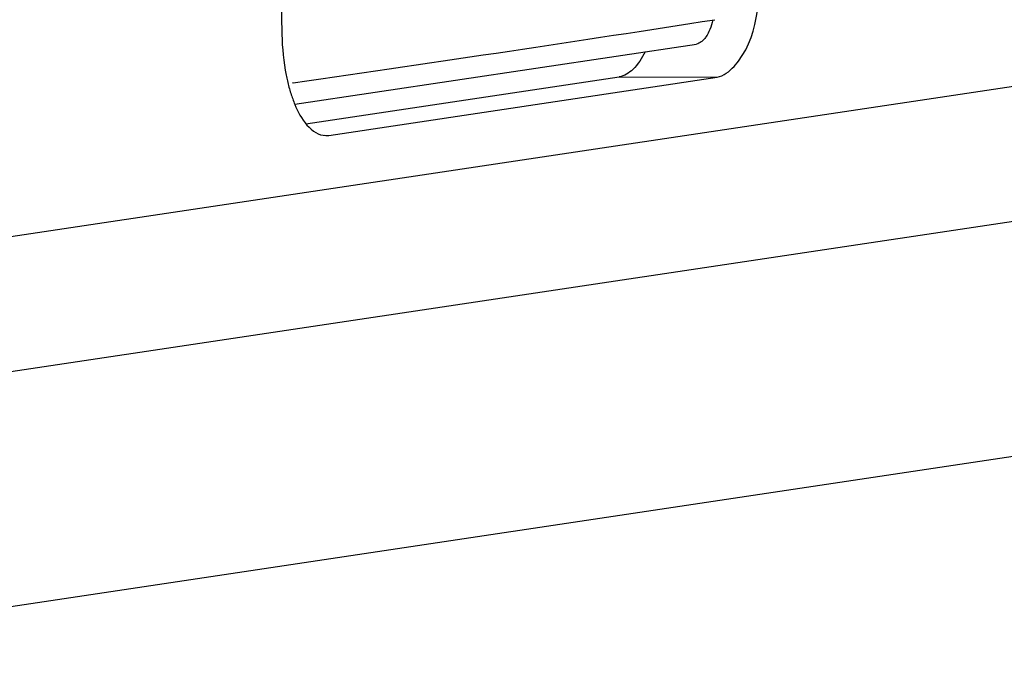
# Paper-space layout '13000479_1' of a CAD drawing. Units: millimetres. Extents: x 0 to 297, y 0 to 210.
# Drawn here: x 259 to 260, y 16 to 17 of the extents above; entities that cross this region are included whole.
import ezdxf

# ---------------------------------------------------------------- set-up
doc = ezdxf.new("R2010")
doc.units = ezdxf.units.MM
doc.header["$LTSCALE"] = 16.335
doc.layers.get('0').update_dxf_attribs({"linetype": 'CONTINUOUS'})

psp = doc.layouts.new('13000479_1')

# ---------------------------------------------------------------- linework, layer by layer
at = {"color": 7, "linetype": 'CONTINUOUS'}
for p, q in [((258.920141, 17.684442), (258.944244, 16.639912)), ((263.023989, 17.071178), (258.348027, 16.370264)), ((258.958768, 16.562155), (259.406486, 16.629266)), ((258.12276, 15.924698), (262.759643, 16.619754)), ((258.971042, 16.540458), (259.320405, 16.592826)), ((258.996512, 16.527562), (259.429683, 16.592493)), ((258.993384, 16.527404), (258.996512, 16.527562))]:
    psp.add_line(p, q, dxfattribs=at)
at = {"color": 9, "linetype": 'CONTINUOUS'}
for p, q in [((263.027444, 16.921465), (258.351481, 16.220552)), ((259.320405, 16.592826), (259.429683, 16.592493)), ((258.99153, 16.527578), (258.996512, 16.527562))]:
    psp.add_line(p, q, dxfattribs=at)
at = {"color": 7, "linetype": 'CONTINUOUS'}
for centre, radius, start, end in [((259.157824, 16.636175), 0.212846, 191.252239, 193.014312), ((258.95592, 16.591403), 0.00552, 273.130674, 278.266477)]:
    psp.add_arc(centre, radius, start, end, dxfattribs=at)
psp.add_ellipse((237.371462, 15.432679), major_axis=(23.967174, 1.697939), ratio=0.03572234, start_param=5.83103948, end_param=5.87854394, dxfattribs=at)
for points, knots in [([(259.429683, 16.592493), (259.437009, 16.593592), (259.476143, 16.626325), (259.477336, 16.680165), (259.476424, 16.719684)], [0, 0, 0, 0, 0.15783169, 1, 1, 1, 1]), ([(259.42492, 16.656111), (259.424007, 16.652513), (259.421934, 16.64597), (259.418224, 16.638618), (259.414746, 16.634144), (259.411463, 16.63105), (259.408463, 16.629563), (259.406486, 16.629266)], [0, 0, 0, 0, 0.32698289, 0.6027002, 0.71994318, 0.82394602, 1, 1, 1, 1]), ([(259.349206, 16.620529), (259.345698, 16.613468), (259.338519, 16.601622), (259.326139, 16.593686), (259.320405, 16.592826)], [0, 0, 0, 0, 0.57623008, 1, 1, 1, 1]), ([(258.950445, 16.588243), (258.951522, 16.583587), (258.953904, 16.574702), (258.956997, 16.566035), (258.958689, 16.561963)], [0, 0, 0, 0, 0.52011238, 1, 1, 1, 1])]:
    psp.add_open_spline(points, degree=3, knots=knots, dxfattribs=at)
for points in [[(258.944244, 16.639912), (258.944594, 16.62474), (258.946106, 16.609526), (258.94907, 16.594643)], [(258.958689, 16.561963), (258.964959, 16.546875), (258.977045, 16.527424), (258.993384, 16.527337)]]:
    psp.add_open_spline(points, degree=3, dxfattribs=at)

doc.saveas('drawing.dxf')
